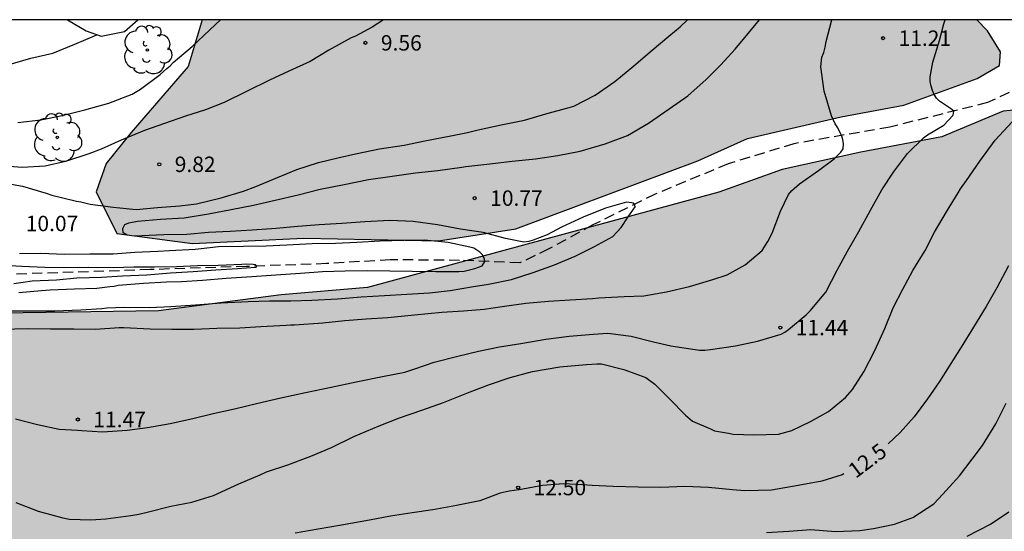
# Model space of a CAD drawing. Units: millimetres. Extents: x 584843 to 585194, y 4794039 to 4794291.
# Drawn here: x 584918 to 584966, y 4794265 to 4794290 of the extents above; entities that cross this region are included whole.
import ezdxf

# ---------------------------------------------------------------- set-up
doc = ezdxf.new("R2010")
doc.units = ezdxf.units.MM
doc.linetypes.add('TRAZOS_NORMALES', pattern=[0.75, 0.5, -0.25])
for name, color, linetype in [('010106', 9, 'Continuous'), ('020104', 34, 'Continuous'), ('020109', 7, 'CABEZA_TALUD'), ('020204', 9, 'Continuous'), ('020307', 24, 'Continuous'), ('020308', 9, 'Continuous'), ('060128', 7, 'TRAZOS_NORMALES'), ('100106', 63, 'Continuous'), ('100202', 3, 'Continuous'), ('990504', 63, 'Continuous')]:
    doc.layers.add(name, color=color, linetype=linetype)
doc.layers.add('020105', color=24, linetype='Continuous', lineweight=30)
doc.styles.add('ARIAL', font='ARIAL.TTF', dxfattribs={"height": 1})
doc.styles.add('ARIALI', font='ARIALI.TTF', dxfattribs={"height": 1})
doc.linetypes.add('CABEZA_TALUD', pattern='A,0.1,[204,DONOSTI.shx,S=0.15,R=0,X=0,Y=0],0,0.2', length=0.3)

# ---------------------------------------------------------------- blocks, each defined once
blk = doc.blocks.new('ARBOL')
blk.add_circle((0, 0), 0.0587)
for centre, radius, start, end in [((-0.28, 0.855), 0.3, 359.2878, 173.6078), ((0.097, 0.97), 0.21, 23.1565, 160.4665), ((0.438, 0.881), 0.24, 301.578, 139.328), ((-0.564, 0.381), 0.532, 92.28, 254.58), ((0.656, 0.288), 0.443, 319.8556, 114.7656), ((-0.091, 0.321), 0.12, 119.14, 310.56), ((0.819, -0.249), 0.383, 235.5275, 62.0275), ((-0.556, -0.339), 0.555, 142.64, 266.54), ((-0.039, -0.384), 0.21, 189.64, 323.88), ((-0.301, -0.676), 0.45, 213.78, 295.32), ((0.299, -0.624), 0.532, 224.67, 0.24)]:
    blk.add_arc(centre, radius, start, end)
blk = doc.blocks.new('COTAPU')
blk.add_circle((0, 0), 0.075)

msp = doc.modelspace()

# ---------------------------------------------------------------- hatches: boundary and pattern name
at = {"layer": '990504'}
for points in [[(584927.172, 4794290.167), (584964.849, 4794290.166), (584965.362, 4794289.633), (584965.994, 4794288.603), (584965.945, 4794287.932), (584964.865, 4794287.3), (584961.296, 4794285.999), (584958.244, 4794285.446), (584953.692, 4794284.385), (584951.28, 4794283.297), (584942.424, 4794279.993), (584938.668, 4794279.396), (584932.117, 4794279.529), (584926.699, 4794279.271), (584923.024, 4794279.766), (584922.012, 4794281.784), (584922.503, 4794283.169), (584923.724, 4794284.682), (584926.491, 4794287.885)], [(584997.197, 4794243.397), (584991.378, 4794252.331), (584988.851, 4794256.568), (584987.592, 4794256.791), (584986.351, 4794256.696), (584984.287, 4794256.908), (584982.682, 4794257.877), (584980.713, 4794260.329), (584980.162, 4794262.5), (584979.643, 4794268.303), (584980.367, 4794270.251), (584981.086, 4794271.368), (584980.956, 4794272.91), (584979.581, 4794275.649), (584975.813, 4794280), (584970.591, 4794284.994), (584969.775, 4794285.587), (584968.617, 4794285.961), (584966.118, 4794285.711), (584963.136, 4794284.463), (584959.204, 4794283.714), (584955.373, 4794282.882), (584952.298, 4794281.775), (584935.209, 4794277.124), (584931.016, 4794276.769), (584925.046, 4794275.991), (584912.968, 4794275.807), (584911.117, 4794274.988), (584909.026, 4794272.794), (584906.687, 4794269.306), (584906.365, 4794267.527), (584906.763, 4794265.968), (584907.89, 4794264.915), (584910.735, 4794264.26), (584913.814, 4794264.125), (584916.885, 4794263.63), (584919.47, 4794262.757), (584928.05, 4794256.632), (584944.293, 4794251.752), (584952.891, 4794248.42), (584960.457, 4794241.454), (584963.248, 4794239.322), (584966.373, 4794237.511), (584969.018, 4794236.578), (584973.505, 4794236.356), (584976.539, 4794237.454), (584981.83, 4794237.853), (584982.87, 4794237.453), (584984.063, 4794236.828), (584985.383, 4794235.783), (584987.072, 4794234.546), (584988.256, 4794233.962), (584989.667, 4794233.462), (584990.353, 4794234.01), (584990.275, 4794235.041), (584990.037, 4794236.156), (584990.46, 4794237.734), (584990.929, 4794238.079), (584992.884, 4794238.009), (584995.277, 4794236.824), (584996, 4794236.231), (584997.625, 4794234.197), (584998.803, 4794232.64), (584999.836, 4794232.03), (585000.909, 4794232.47), (585002.051, 4794235.048), (585001.947, 4794236.113), (585001.339, 4794237.73), (585000, 4794239.806), (584998.653, 4794241.623)]]:
    msp.add_hatch(color=256, dxfattribs=at).paths.add_polyline_path(points)

# ---------------------------------------------------------------- linework, layer by layer
at = {"layer": '010106', "flags": 128}
msp.add_lwpolyline([(584844.08, 4794040.176), (585194.07, 4794040.169), (585194.076, 4794290.161), (584844.086, 4794290.169)], close=True, dxfattribs=at)
at = {"layer": '020104', "flags": 128}
for points, elevation in [([(584935.988, 4794290.167), (584935.444, 4794289.802), (584934.634, 4794289.366), (584934.415, 4794289.28), (584933.335, 4794288.681), (584932.424, 4794288.14), (584931.396, 4794287.655), (584930.449, 4794287.222), (584929.324, 4794286.664), (584928.251, 4794286.13), (584927.344, 4794285.779), (584926.364, 4794285.477), (584925.348, 4794285.117), (584924.364, 4794284.774), (584923.238, 4794284.297), (584922.258, 4794283.865), (584921.655, 4794283.64), (584920.529, 4794283.265), (584919.533, 4794283.032), (584918.427, 4794282.976), (584917.328, 4794283.054)], 9.5), ([(584917.398, 4794275.096), (584918.722, 4794275.126), (584919.805, 4794275.111), (584920.941, 4794275.114), (584921.988, 4794275.108), (584923.142, 4794275.174), (584923.357, 4794275.184), (584924.646, 4794275.116), (584925.693, 4794275.1), (584926.776, 4794275.103), (584927.885, 4794275.142), (584929.004, 4794275.172), (584930.033, 4794275.228), (584931.258, 4794275.293), (584931.464, 4794275.312), (584931.67, 4794275.312), (584933.048, 4794275.406), (584934.112, 4794275.516), (584935.141, 4794275.608), (584936.197, 4794275.674), (584937.503, 4794275.802), (584938.836, 4794275.922), (584939.874, 4794275.988), (584940.885, 4794276.071), (584941.77, 4794276.199), (584942.915, 4794276.372), (584944.015, 4794276.464), (584945.071, 4794276.53), (584946.153, 4794276.586), (584946.458, 4794276.623), (584947.701, 4794276.698), (584948.65, 4794276.727), (584949.759, 4794276.918), (584950.877, 4794277.181), (584952.003, 4794277.515), (584952.71, 4794277.741), (584953.585, 4794278.226), (584954.398, 4794278.935), (584954.674, 4794279.366), (584954.897, 4794279.778), (584955.296, 4794280.853), (584955.679, 4794281.659), (584955.831, 4794281.83), (584956.215, 4794282.18), (584957.152, 4794282.826), (584957.903, 4794283.401), (584958.233, 4794283.715), (584958.349, 4794283.886), (584958.357, 4794284.127), (584958.33, 4794284.333), (584958.257, 4794284.539), (584958.158, 4794284.717), (584958.077, 4794284.905), (584957.961, 4794285.093), (584957.772, 4794285.495), (584957.419, 4794286.684), (584957.255, 4794287.865), (584957.299, 4794288.348), (584957.396, 4794288.572), (584957.467, 4794288.823), (584957.511, 4794289.1), (584957.797, 4794290.167)], 11), ([(584917.937, 4794275.993), (584918.938, 4794275.991), (584920.016, 4794275.998), (584921.281, 4794276.042), (584922.29, 4794276.114), (584922.533, 4794276.139), (584923.416, 4794276.165), (584924.612, 4794276.156), (584925.646, 4794276.208), (584926.845, 4794276.28), (584928.105, 4794276.389), (584929.418, 4794276.445), (584930.444, 4794276.479), (584931.481, 4794276.478), (584932.499, 4794276.509), (584933.747, 4794276.577), (584934.906, 4794276.674), (584936.04, 4794276.737), (584937.127, 4794276.797), (584938.221, 4794276.873), (584939.23, 4794276.989), (584940.368, 4794277.171), (584941.097, 4794277.29), (584942.219, 4794277.516), (584943.263, 4794277.859), (584944.308, 4794278.231), (584945.304, 4794278.655), (584946.247, 4794279.132), (584947.145, 4794279.613), (584947.549, 4794280.045), (584947.89, 4794280.567), (584948.231, 4794281.049), (584948.221, 4794281.149), (584948.141, 4794281.23), (584948.05, 4794281.25), (584947.8, 4794281.29), (584946.785, 4794280.99), (584945.696, 4794280.553), (584944.647, 4794280.064), (584943.955, 4794279.697), (584943.272, 4794279.432), (584943.057, 4794279.371), (584942.81, 4794279.338), (584941.926, 4794279.514), (584940.839, 4794279.806), (584939.728, 4794279.974), (584938.617, 4794280.173), (584937.429, 4794280.344), (584936.302, 4794280.398), (584935.09, 4794280.322), (584933.972, 4794280.25), (584932.862, 4794280.178), (584931.824, 4794280.094), (584930.779, 4794279.998), (584929.604, 4794279.918), (584928.542, 4794279.854), (584927.488, 4794279.807), (584926.431, 4794279.711), (584925.304, 4794279.689), (584924.238, 4794279.649), (584923.979, 4794279.636), (584923.76, 4794279.648), (584923.52, 4794279.684), (584923.338, 4794279.789), (584923.309, 4794279.995), (584923.414, 4794280.19), (584923.604, 4794280.284), (584924.037, 4794280.358), (584925.152, 4794280.461), (584926.303, 4794280.521), (584927.474, 4794280.723), (584928.584, 4794280.92), (584929.677, 4794281.138), (584930.718, 4794281.376), (584931.84, 4794281.647), (584932.918, 4794281.921), (584934.076, 4794282.151), (584935.255, 4794282.389), (584936.292, 4794282.526), (584937.552, 4794282.708), (584938.63, 4794282.828), (584939.801, 4794282.989), (584940, 4794283.026), (584941.158, 4794283.147), (584942.248, 4794283.276), (584943.383, 4794283.396), (584944.477, 4794283.553), (584945.55, 4794283.763), (584946.765, 4794284.119), (584947.858, 4794284.535), (584948.873, 4794285.134), (584949.881, 4794285.825), (584950.795, 4794286.468), (584951.689, 4794287.249), (584952.4, 4794287.972), (584953.091, 4794288.74), (584953.81, 4794289.597), (584954.281, 4794290.167)], 10.5), ([(584918.092, 4794270.729), (584919.159, 4794270.457), (584920.213, 4794270.229), (584921.109, 4794270.19), (584921.32, 4794270.171), (584922.333, 4794270.1), (584923.521, 4794270.181), (584924.513, 4794270.313), (584925.619, 4794270.511), (584926.713, 4794270.745), (584927.701, 4794270.994), (584928.746, 4794271.228), (584929.824, 4794271.474), (584931.007, 4794271.765), (584932.198, 4794272.016), (584933.445, 4794272.283), (584934.669, 4794272.533), (584935.949, 4794272.795), (584937.03, 4794273.001), (584937.508, 4794273.168), (584938.46, 4794273.487), (584939.605, 4794273.778), (584940.614, 4794274.024), (584941.626, 4794274.233), (584942.663, 4794274.402), (584943.891, 4794274.608), (584945.021, 4794274.753), (584946.184, 4794274.861), (584946.902, 4794274.9), (584948.029, 4794274.765), (584949.116, 4794274.48), (584949.971, 4794274.296), (584950.182, 4794274.256), (584951.362, 4794274.073), (584951.622, 4794274.082), (584951.885, 4794274.115), (584953.105, 4794274.296), (584954.178, 4794274.51), (584955.328, 4794274.85), (584955.51, 4794274.947), (584955.692, 4794275.077), (584956.546, 4794275.801), (584956.744, 4794275.988), (584957.495, 4794276.898), (584958.052, 4794277.966), (584958.552, 4794278.895), (584959.104, 4794279.849), (584959.665, 4794280.896), (584960.218, 4794281.887), (584960.787, 4794282.748), (584961.473, 4794283.649), (584962.245, 4794284.421), (584962.444, 4794284.556), (584963.237, 4794285.036), (584963.689, 4794285.516), (584963.733, 4794285.722), (584963.567, 4794285.839), (584963.031, 4794286.199), (584962.885, 4794286.352), (584962.775, 4794286.522), (584962.685, 4794286.716), (584962.616, 4794286.938), (584962.579, 4794287.165), (584962.582, 4794287.38), (584962.698, 4794288.098), (584963.027, 4794289.161), (584963.236, 4794289.96), (584963.296, 4794290.166)], 11.5), ([(584918.208, 4794285.17), (584919.335, 4794285.29), (584920.364, 4794285.507), (584921.464, 4794285.779), (584922.635, 4794286.104), (584923.762, 4794286.545), (584924.173, 4794286.779), (584925.128, 4794287.507), (584925.298, 4794287.641), (584925.45, 4794287.794), (584925.619, 4794287.929), (584925.771, 4794288.081), (584926.682, 4794288.862), (584927.547, 4794289.67), (584928.058, 4794290.167)], 9), ([(584917.682, 4794287.948), (584918.844, 4794288.288), (584919.914, 4794288.546), (584920.987, 4794288.971), (584922.058, 4794289.437)], 8.5), ([(584918.112, 4794266.656), (584919.205, 4794266.247), (584920.396, 4794265.919), (584920.719, 4794265.848), (584921.766, 4794265.815), (584922.49, 4794265.862), (584923.698, 4794266.035), (584924.092, 4794266.099), (584924.494, 4794266.19), (584925.648, 4794266.488), (584926.676, 4794266.67), (584927.731, 4794266.995), (584928.965, 4794267.562), (584930.001, 4794268.012), (584930.305, 4794268.147), (584931.334, 4794268.499), (584932.451, 4794268.913), (584933.461, 4794269.346), (584934.542, 4794269.877), (584935.785, 4794270.399), (584936.777, 4794270.777), (584937.858, 4794271.164), (584938.904, 4794271.525), (584940.2, 4794272.056), (584941.139, 4794272.408), (584942.158, 4794272.742), (584943.24, 4794273.04), (584944.573, 4794273.267), (584945.861, 4794273.387), (584946.362, 4794273.415), (584946.595, 4794273.407), (584947.678, 4794273.141), (584948.753, 4794272.742), (584949.192, 4794272.43), (584949.919, 4794271.689), (584950.682, 4794270.912), (584951.023, 4794270.627), (584951.892, 4794270.245), (584952.089, 4794270.156), (584952.76, 4794270.032), (584953.002, 4794269.988), (584954.004, 4794269.955), (584955.195, 4794269.985), (584955.847, 4794270.166), (584956.75, 4794270.607), (584957.635, 4794271.092), (584958.465, 4794271.766), (584958.804, 4794272.169), (584959.356, 4794273.03), (584959.891, 4794274.06), (584960.371, 4794275.135), (584960.771, 4794276.139), (584961.243, 4794277.044), (584961.732, 4794277.958), (584962.338, 4794278.935), (584962.783, 4794279.831), (584963.371, 4794280.808), (584963.941, 4794281.731), (584964.048, 4794281.928), (584964.343, 4794282.341), (584964.993, 4794283.282), (584965.733, 4794284.304), (584966.554, 4794285.191)], 12), ([(584917.203, 4794278.238), (584918.399, 4794278.169), (584919.526, 4794278.119), (584920.531, 4794278.106), (584921.662, 4794278.117), (584922.85, 4794278.104), (584923.851, 4794278.139), (584924.864, 4794278.142), (584925.918, 4794278.153), (584926.939, 4794278.192), (584927.948, 4794278.218), (584929.103, 4794278.27), (584929.338, 4794278.274), (584929.646, 4794278.264), (584929.746, 4794278.251), (584929.8, 4794278.204), (584929.8, 4794278.117), (584929.766, 4794278.104), (584928.893, 4794278.038), (584927.835, 4794277.97), (584926.741, 4794277.899), (584925.627, 4794277.832), (584924.488, 4794277.731), (584923.301, 4794277.683), (584922.271, 4794277.62), (584921.084, 4794277.576), (584920.087, 4794277.484), (584918.908, 4794277.441), (584918.474, 4794277.375), (584918.016, 4794277.313)], 9.5), ([(584954.618, 4794265.201), (584955.701, 4794265.266), (584956.765, 4794265.35), (584957.965, 4794265.246), (584959.155, 4794265.303), (584959.817, 4794265.394), (584960.845, 4794265.611), (584961.73, 4794265.927), (584962.749, 4794266.601), (584963.195, 4794267.067), (584963.998, 4794267.955), (584964.622, 4794268.763), (584965.112, 4794269.444), (584965.763, 4794270.484), (584966.27, 4794271.505)], 13), ([(584964.381, 4794265.023), (584965.507, 4794265.606), (584966.401, 4794266.208)], 13.5)]:
    msp.add_lwpolyline(points, dxfattribs=dict(at, elevation=elevation))
at = {"layer": '020105', "flags": 128}
for points, elevation in [([(584917.342, 4794282.25), (584918.443, 4794282.056), (584919.589, 4794281.728), (584919.858, 4794281.631), (584921.067, 4794281.33), (584921.273, 4794281.294), (584921.729, 4794281.188), (584922.848, 4794281.039), (584923.967, 4794280.934), (584924.996, 4794281.017), (584926.096, 4794281.109), (584926.893, 4794281.201), (584928.1, 4794281.5), (584929.182, 4794281.825), (584929.79, 4794282.05), (584930.844, 4794282.482), (584931.774, 4794282.879), (584932.838, 4794283.213), (584933.777, 4794283.439), (584934.627, 4794283.638), (584935.798, 4794283.883), (584936.997, 4794284.065), (584937.998, 4794284.274), (584939.269, 4794284.51), (584940.082, 4794284.682), (584940.601, 4794284.8), (584941.71, 4794285.044), (584942.846, 4794285.28), (584943.883, 4794285.587), (584945.019, 4794285.894), (584945.251, 4794285.958), (584946.279, 4794286.497), (584947.235, 4794287.162), (584948.163, 4794287.925), (584949.056, 4794288.679), (584949.86, 4794289.37), (584950.413, 4794289.828), (584950.776, 4794290.167)], 10), ([(584918.26, 4794276.883), (584919.36, 4794276.985), (584919.781, 4794277.013), (584920.962, 4794277.061), (584922.044, 4794277.1), (584922.689, 4794277.182), (584922.894, 4794277.2), (584923.091, 4794277.237), (584924.326, 4794277.347), (584925.435, 4794277.404), (584926.169, 4794277.424), (584927.189, 4794277.48), (584928.343, 4794277.59), (584929.587, 4794277.665), (584930.75, 4794277.739), (584931.958, 4794277.832), (584933.031, 4794277.907), (584934.123, 4794277.945), (584935.223, 4794277.957), (584936.297, 4794277.942), (584937.38, 4794277.918), (584938.544, 4794277.904), (584939.662, 4794277.916), (584939.913, 4794277.925), (584940.432, 4794278.052), (584940.792, 4794278.182), (584940.923, 4794278.395), (584940.906, 4794278.51), (584940.855, 4794278.629), (584940.802, 4794278.714), (584940.677, 4794278.853), (584940.384, 4794279.036), (584940.187, 4794279.098), (584939.13, 4794279.328), (584937.985, 4794279.432), (584936.982, 4794279.421), (584935.819, 4794279.382), (584934.701, 4794279.325), (584933.663, 4794279.269), (584932.518, 4794279.248), (584931.283, 4794279.182), (584930.281, 4794279.134), (584929.189, 4794279.131), (584927.963, 4794279.101), (584927.131, 4794279.018), (584926.836, 4794278.973), (584925.583, 4794278.908), (584925.02, 4794278.879), (584923.892, 4794278.841), (584922.854, 4794278.748), (584921.718, 4794278.754), (584920.483, 4794278.742), (584919.328, 4794278.783), (584918.291, 4794278.763)], 10), ([(584966.377, 4794278.189), (584965.819, 4794277.113), (584965.302, 4794276.2), (584964.676, 4794275.205), (584964.084, 4794274.231), (584963.506, 4794273.304), (584963.028, 4794272.559), (584962.443, 4794271.707), (584961.803, 4794270.84), (584961.123, 4794270.068), (584960.54, 4794269.516)], 12.5), ([(584958.382, 4794268.064), (584958.291, 4794268.014), (584957.306, 4794267.694), (584956.158, 4794267.481), (584954.855, 4794267.268), (584953.558, 4794267.224), (584952.97, 4794267.27), (584951.801, 4794267.389), (584950.639, 4794267.446), (584949.471, 4794267.396), (584948.37, 4794267.413), (584947.167, 4794267.444), (584946.14, 4794267.481), (584945.667, 4794267.514), (584944.742, 4794267.572), (584943.722, 4794267.482), (584942.581, 4794267.283), (584942.095, 4794267.214), (584941.669, 4794267.112), (584940.671, 4794266.745), (584939.462, 4794266.498), (584938.395, 4794266.306), (584937.382, 4794266.155), (584936.336, 4794265.997), (584935.309, 4794265.798), (584933.952, 4794265.565), (584932.812, 4794265.366), (584931.691, 4794265.167)], 12.5)]:
    msp.add_lwpolyline(points, dxfattribs=dict(at, elevation=elevation))
at = {"layer": '020109'}
msp.add_polyline3d([(584920.633, 4794290.167, 8.498), (584921.541, 4794289.62, 8.508), (584922.269, 4794289.362, 8.61), (584923.392, 4794289.59, 8.867), (584924.053, 4794290.167, 8.904)], dxfattribs=at)
at = {"layer": '060128'}
msp.add_polyline3d([(584968.458, 4794287.558, 12.133), (584965.365, 4794286.131, 11.715), (584960.613, 4794284.94, 11.359), (584955.95, 4794284.129, 10.812), (584952.751, 4794283.15, 10.663), (584949.209, 4794281.677, 10.681), (584946.175, 4794280.176, 10.343), (584944.036, 4794279.006, 10.201), (584942.628, 4794278.33, 10.201), (584939.687, 4794278.449, 10.013), (584936.321, 4794278.478, 9.879), (584933.224, 4794278.29, 9.747), (584929.335, 4794278.153, 9.528), (584924.648, 4794277.999, 9.358), (584913.371, 4794277.618, 8.866)], dxfattribs=at)
at = {"layer": '100106', "flags": 128}
for points, elevation in [([(584927.172, 4794290.167), (584926.491, 4794287.885), (584923.724, 4794284.682), (584922.503, 4794283.169), (584922.012, 4794281.784), (584923.024, 4794279.766), (584926.699, 4794279.271), (584932.117, 4794279.529), (584938.668, 4794279.396), (584942.424, 4794279.993), (584951.28, 4794283.297), (584953.692, 4794284.385), (584958.244, 4794285.446), (584961.296, 4794285.999), (584964.865, 4794287.3), (584965.945, 4794287.932), (584965.994, 4794288.603), (584965.362, 4794289.633), (584964.849, 4794290.166)], 9.408), ([(584968.617, 4794285.961), (584966.118, 4794285.711), (584963.136, 4794284.463), (584959.204, 4794283.714), (584955.373, 4794282.882), (584952.298, 4794281.775), (584935.209, 4794277.124), (584931.016, 4794276.769), (584925.046, 4794275.991), (584912.968, 4794275.807)], 21.805)]:
    msp.add_lwpolyline(points, dxfattribs=dict(at, elevation=elevation))

# ---------------------------------------------------------------- block references
at = {"layer": '020204', "rotation": 359.9987685839998}
for p in [(584935.114, 4794289.04, 9.556), (584960.286, 4794289.267, 11.211), (584925.09, 4794283.127, 9.816), (584940.428, 4794281.48, 10.768), (584955.285, 4794275.179, 11.442), (584921.129, 4794270.703, 11.473), (584942.539, 4794267.389, 12.498)]:
    msp.add_blockref('COTAPU', p, dxfattribs=at)
at = {"layer": '100202', "rotation": 359.9987685839998}
for p in [(584924.511, 4794288.697, 9.065), (584920.127, 4794284.433, 9.343)]:
    msp.add_blockref('ARBOL', p, dxfattribs=at)

# ---------------------------------------------------------------- texts
at = {"layer": '020307', "style": 'ARIALI'}
msp.add_text('12.5', height=0.75, rotation=36.9418, dxfattribs=at).set_placement((584958.951, 4794267.806, 12.5))
at = {"layer": '020308', "style": 'ARIAL'}
for s, p in [('11.21', (584961.036, 4794288.892, 11.211)), ('9.56', (584935.864, 4794288.665, 9.556)), ('9.82', (584925.84, 4794282.752, 9.816)), ('10.77', (584941.178, 4794281.105, 10.768)), ('10.07', (584918.593, 4794279.87, 10.073)), ('11.44', (584956.035, 4794274.804, 11.442)), ('11.47', (584921.879, 4794270.328, 11.473)), ('12.50', (584943.289, 4794267.014, 12.498))]:
    msp.add_text(s, height=0.75, rotation=359.9988, dxfattribs=at).set_placement(p)

doc.saveas('drawing.dxf')
